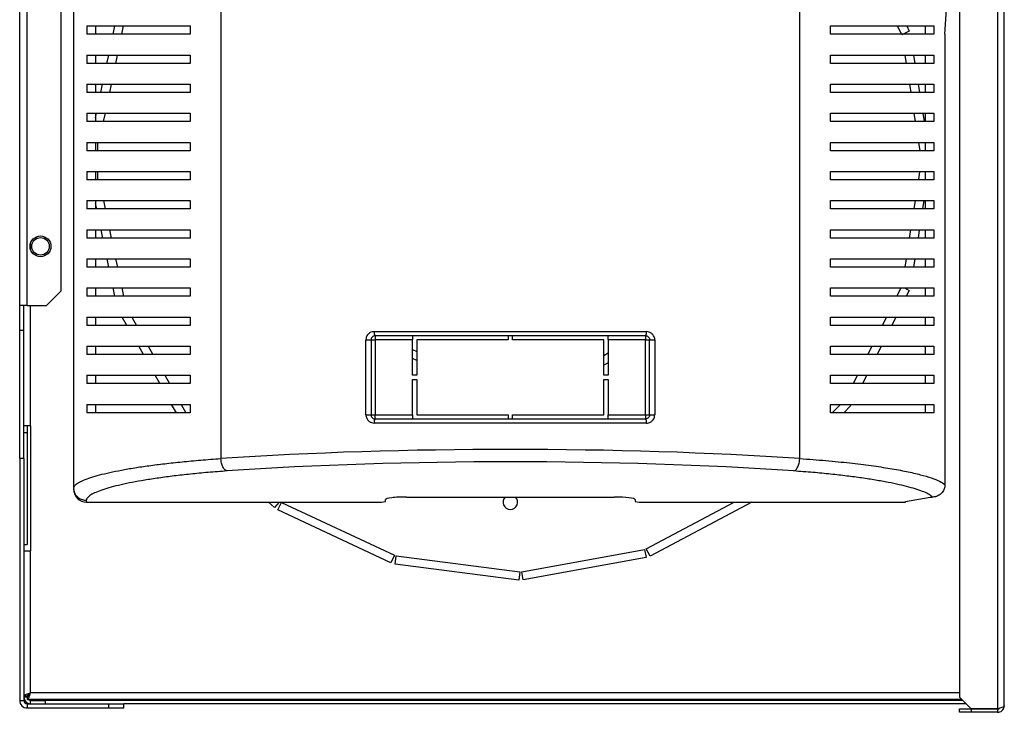
# Model space of a CAD drawing. Units: millimetres. Extents: x 195 to 4700, y 360 to 2604.
# Drawn here: x 4463 to 4700, y 1079 to 1246 of the extents above; entities that cross this region are included whole.
import ezdxf

# ---------------------------------------------------------------- set-up
doc = ezdxf.new("R2010")
doc.units = ezdxf.units.MM

msp = doc.modelspace()

# ---------------------------------------------------------------- linework, layer by layer
at = {"linetype": 'Continuous', "lineweight": 25}
for p, q in [((4698.15, 1515.96), (4698.15, 1080.17)), ((4699.75, 1080.96), (4699.75, 1515.96)), ((4688.95, 1513.13), (4688.95, 1083)), ((4475.95, 1133.27), (4475.95, 1451.56)), ((4511.34, 1444.45), (4511.34, 1140.37)), ((4650.56, 1140.37), (4650.56, 1444.45)), ((4462.95, 1177.21), (4462.95, 1302.21)), ((4464.75, 1177.21), (4464.75, 1302.21)), ((4472.95, 1180.75), (4472.95, 1302.21)), ((4685.48, 1242.41), (4685.95, 1249.67)), ((4479.09, 1244.41), (4479.09, 1242.41)), ((4481.19, 1244.41), (4481.19, 1242.41)), ((4485.4, 1242.41), (4485.81, 1244.41)), ((4487.86, 1244.41), (4487.44, 1242.41)), ((4503.95, 1244.41), (4503.95, 1242.41)), ((4657.95, 1242.41), (4657.95, 1244.41)), ((4675.09, 1242.29), (4674.03, 1244.41)), ((4676.27, 1244.41), (4676.88, 1243.19)), ((4680.71, 1244.41), (4680.71, 1242.41)), ((4682.81, 1244.41), (4682.81, 1242.41)), ((4676.88, 1243.19), (4675.09, 1242.29)), ((4685.48, 1242.41), (4685.48, 1134.11)), ((4479.09, 1237.41), (4479.09, 1235.41)), ((4481.19, 1237.41), (4481.19, 1235.41)), ((4483.93, 1235.41), (4484.35, 1237.41)), ((4486.39, 1237.41), (4485.98, 1235.41)), ((4503.95, 1237.41), (4503.95, 1235.41)), ((4657.95, 1235.41), (4657.95, 1237.41)), ((4676.23, 1235.41), (4675.92, 1237.41)), ((4677.94, 1237.41), (4678.26, 1235.41)), ((4680.71, 1237.41), (4680.71, 1235.41)), ((4682.81, 1237.41), (4682.81, 1235.41)), ((4479.09, 1230.41), (4479.09, 1228.41)), ((4481.19, 1230.41), (4481.19, 1228.41)), ((4482.47, 1228.41), (4482.89, 1230.41)), ((4484.93, 1230.41), (4484.51, 1228.41)), ((4503.95, 1230.41), (4503.95, 1228.41)), ((4657.95, 1228.41), (4657.95, 1230.41)), ((4677.32, 1228.41), (4677.01, 1230.41)), ((4679.03, 1230.41), (4679.35, 1228.41)), ((4680.71, 1230.41), (4680.71, 1228.41)), ((4682.81, 1230.41), (4682.81, 1228.41)), ((4479.09, 1223.41), (4479.09, 1221.41)), ((4481.19, 1223.41), (4481.19, 1221.41)), ((4481.19, 1222.28), (4481.42, 1223.41)), ((4483.47, 1223.41), (4483.05, 1221.41)), ((4503.95, 1223.41), (4503.95, 1221.41)), ((4657.95, 1221.41), (4657.95, 1223.41)), ((4678.41, 1221.41), (4678.1, 1223.41)), ((4680.12, 1223.41), (4680.44, 1221.41)), ((4680.71, 1223.41), (4680.71, 1221.41)), ((4682.81, 1223.41), (4682.81, 1221.41)), ((4479.09, 1216.41), (4479.09, 1214.41)), ((4481.19, 1216.41), (4481.19, 1214.41)), ((4481.7, 1216.41), (4481.7, 1214.41)), ((4503.95, 1216.41), (4503.95, 1214.41)), ((4657.95, 1214.41), (4657.95, 1216.41)), ((4679.5, 1214.41), (4679.19, 1216.41)), ((4680.71, 1216.41), (4680.71, 1214.41)), ((4682.81, 1216.41), (4682.81, 1214.41)), ((4479.09, 1209.41), (4479.09, 1207.41)), ((4481.19, 1209.41), (4481.19, 1207.41)), ((4481.7, 1209.41), (4481.7, 1207.41)), ((4503.95, 1209.41), (4503.95, 1207.41)), ((4657.95, 1207.41), (4657.95, 1209.41)), ((4679.16, 1207.41), (4679.47, 1209.41)), ((4680.71, 1209.41), (4680.71, 1207.41)), ((4682.81, 1209.41), (4682.81, 1207.41)), ((4479.09, 1202.41), (4479.09, 1200.41)), ((4481.19, 1202.41), (4481.19, 1200.41)), ((4481.47, 1200.41), (4481.19, 1201.75)), ((4483.09, 1202.41), (4483.51, 1200.41)), ((4503.95, 1202.41), (4503.95, 1200.41)), ((4657.95, 1200.41), (4657.95, 1202.41)), ((4678.07, 1200.41), (4678.38, 1202.41)), ((4680.41, 1202.41), (4680.09, 1200.41)), ((4680.71, 1202.41), (4680.71, 1200.41)), ((4682.81, 1202.41), (4682.81, 1200.41)), ((4479.09, 1195.41), (4479.09, 1193.41)), ((4481.19, 1195.41), (4481.19, 1193.41)), ((4482.93, 1193.41), (4482.51, 1195.41)), ((4484.56, 1195.41), (4484.97, 1193.41)), ((4503.95, 1195.41), (4503.95, 1193.41)), ((4657.95, 1193.41), (4657.95, 1195.41)), ((4676.98, 1193.41), (4677.29, 1195.41)), ((4679.31, 1195.41), (4679, 1193.41)), ((4680.71, 1195.41), (4680.71, 1193.41)), ((4682.81, 1195.41), (4682.81, 1193.41)), ((4465.55, 1190.71), (4465.55, 1192.11)), ((4479.09, 1188.41), (4479.09, 1186.41)), ((4481.19, 1188.41), (4481.19, 1186.41)), ((4484.39, 1186.41), (4483.97, 1188.41)), ((4486.02, 1188.41), (4486.44, 1186.41)), ((4503.95, 1188.41), (4503.95, 1186.41)), ((4657.95, 1186.41), (4657.95, 1188.41)), ((4675.89, 1186.41), (4676.2, 1188.41)), ((4678.22, 1188.41), (4677.91, 1186.41)), ((4680.71, 1188.41), (4680.71, 1186.41)), ((4682.81, 1188.41), (4682.81, 1186.41)), ((4469.41, 1177.21), (4472.95, 1180.75)), ((4479.09, 1181.41), (4479.09, 1179.41)), ((4481.19, 1181.41), (4481.19, 1179.41)), ((4485.85, 1179.41), (4485.44, 1181.41)), ((4487.48, 1181.41), (4487.9, 1179.41)), ((4503.95, 1181.41), (4503.95, 1179.41)), ((4657.95, 1179.41), (4657.95, 1181.41)), ((4673.93, 1179.41), (4674.93, 1181.41)), ((4675.71, 1181.41), (4676.88, 1180.83)), ((4676.88, 1180.83), (4676.17, 1179.41)), ((4680.71, 1181.41), (4680.71, 1179.41)), ((4682.81, 1181.41), (4682.81, 1179.41)), ((4464.75, 1177.21), (4462.95, 1177.21)), ((4462.95, 1171.21), (4462.95, 1177.21)), ((4463.95, 1171.21), (4463.95, 1177.21)), ((4464.75, 1177.21), (4469.41, 1177.21)), ((4465.55, 1148.22), (4465.55, 1177.21)), ((4479.09, 1174.41), (4479.09, 1172.41)), ((4481.19, 1174.41), (4481.19, 1172.41)), ((4488.74, 1172.41), (4487.61, 1174.41)), ((4489.91, 1174.41), (4491.04, 1172.41)), ((4503.95, 1174.41), (4503.95, 1172.41)), ((4657.95, 1172.41), (4657.95, 1174.41)), ((4670.43, 1172.41), (4671.43, 1174.41)), ((4673.67, 1174.41), (4672.67, 1172.41)), ((4680.71, 1174.41), (4680.71, 1172.41)), ((4682.81, 1174.41), (4682.81, 1172.41)), ((4463.95, 1171.21), (4462.95, 1171.21)), ((4462.95, 1140.41), (4462.95, 1171.21)), ((4463.95, 1140.41), (4463.95, 1171.21)), ((4548.22, 1170.91), (4613.68, 1170.91)), ((4613.45, 1169.91), (4548.45, 1169.91)), ((4548.45, 1169.91), (4548.45, 1168.91)), ((4557.45, 1169.91), (4557.45, 1168.91)), ((4580.45, 1169.91), (4580.45, 1168.91)), ((4581.45, 1168.91), (4581.45, 1169.91)), ((4604.45, 1168.91), (4604.45, 1169.91)), ((4613.45, 1169.91), (4613.45, 1168.91)), ((4546.2, 1150.91), (4546.2, 1168.91)), ((4546.2, 1168.91), (4547.45, 1168.91)), ((4547.45, 1168.91), (4547.45, 1150.91)), ((4547.45, 1168.91), (4548.45, 1168.91)), ((4557.45, 1168.91), (4548.45, 1168.91)), ((4548.45, 1168.91), (4548.45, 1150.91)), ((4557.45, 1160.41), (4557.45, 1168.91)), ((4558.45, 1168.91), (4558.45, 1160.41)), ((4580.45, 1168.91), (4558.45, 1168.91)), ((4603.45, 1168.91), (4581.45, 1168.91)), ((4603.45, 1160.41), (4603.45, 1168.91)), ((4613.45, 1168.91), (4604.45, 1168.91)), ((4604.45, 1168.91), (4604.45, 1160.41)), ((4613.45, 1150.91), (4613.45, 1168.91)), ((4613.45, 1168.91), (4614.45, 1168.91)), ((4614.45, 1168.91), (4615.69, 1168.91)), ((4614.45, 1150.91), (4614.45, 1168.91)), ((4615.69, 1168.91), (4615.69, 1150.91)), ((4479.09, 1167.41), (4479.09, 1165.41)), ((4481.19, 1167.41), (4481.19, 1165.41)), ((4492.7, 1165.41), (4491.57, 1167.41)), ((4493.87, 1167.41), (4495, 1165.41)), ((4503.95, 1167.41), (4503.95, 1165.41)), ((4557.45, 1166.6), (4558.45, 1166.15)), ((4603.45, 1165.16), (4604.45, 1165.77)), ((4657.95, 1165.41), (4657.95, 1167.41)), ((4666.94, 1165.41), (4667.94, 1167.41)), ((4670.17, 1167.41), (4669.17, 1165.41)), ((4680.71, 1167.41), (4680.71, 1165.41)), ((4682.81, 1167.41), (4682.81, 1165.41)), ((4558.45, 1163.96), (4557.45, 1164.41)), ((4604.45, 1163.43), (4603.45, 1162.82)), ((4479.09, 1160.41), (4479.09, 1158.41)), ((4481.19, 1160.41), (4481.19, 1158.41)), ((4496.67, 1158.41), (4495.53, 1160.41)), ((4497.83, 1160.41), (4498.96, 1158.41)), ((4503.95, 1160.41), (4503.95, 1158.41)), ((4558.45, 1160.41), (4557.45, 1160.41)), ((4604.45, 1160.41), (4603.45, 1160.41)), ((4657.95, 1158.41), (4657.95, 1160.41)), ((4663.44, 1158.41), (4664.44, 1160.41)), ((4666.67, 1160.41), (4665.67, 1158.41)), ((4680.71, 1160.41), (4680.71, 1158.41)), ((4682.81, 1160.41), (4682.81, 1158.41)), ((4557.45, 1159.41), (4558.45, 1159.41)), ((4557.45, 1150.91), (4557.45, 1159.41)), ((4558.45, 1159.41), (4558.45, 1150.91)), ((4603.45, 1159.41), (4604.45, 1159.41)), ((4603.45, 1150.91), (4603.45, 1159.41)), ((4604.45, 1159.41), (4604.45, 1150.91)), ((4479.09, 1153.41), (4479.09, 1151.41)), ((4481.19, 1153.41), (4481.19, 1151.41)), ((4500.63, 1151.41), (4499.49, 1153.41)), ((4501.79, 1153.41), (4502.92, 1151.41)), ((4503.95, 1153.41), (4503.95, 1151.41)), ((4657.95, 1151.41), (4657.95, 1153.41)), ((4658.38, 1151.41), (4660.33, 1153.41)), ((4662.56, 1153.41), (4662.85, 1153.13)), ((4680.71, 1153.41), (4680.71, 1151.41)), ((4682.81, 1153.41), (4682.81, 1151.41)), ((4546.2, 1150.91), (4547.45, 1150.91)), ((4547.45, 1150.91), (4548.45, 1150.91)), ((4548.45, 1149.91), (4548.45, 1150.91)), ((4548.45, 1150.91), (4557.45, 1150.91)), ((4557.45, 1150.91), (4557.45, 1149.91)), ((4558.45, 1150.91), (4580.45, 1150.91)), ((4580.45, 1150.91), (4580.45, 1149.91)), ((4581.45, 1150.91), (4603.45, 1150.91)), ((4581.45, 1149.91), (4581.45, 1150.91)), ((4604.45, 1149.91), (4604.45, 1150.91)), ((4604.45, 1150.91), (4613.45, 1150.91)), ((4613.45, 1150.91), (4613.45, 1149.91)), ((4613.45, 1150.91), (4614.45, 1150.91)), ((4614.45, 1150.91), (4615.69, 1150.91)), ((4662.85, 1153.13), (4661.18, 1151.41)), ((4613.68, 1148.91), (4548.22, 1148.91)), ((4548.45, 1149.91), (4613.45, 1149.91)), ((4465.55, 1148.22), (4463.95, 1148.22)), ((4464.75, 1146.53), (4463.95, 1146.53)), ((4464.75, 1148.22), (4464.75, 1146.53)), ((4464.75, 1146.53), (4464.75, 1119.72)), ((4465.55, 1148.22), (4465.55, 1118.22)), ((4463.95, 1140.41), (4462.95, 1140.41)), ((4462.95, 1140.41), (4462.95, 1082.21)), ((4463.95, 1140.41), (4463.95, 1082.21)), ((4475.95, 1132.93), (4475.95, 1133.27)), ((4478.95, 1130.29), (4478.95, 1129.91)), ((4478.95, 1129.91), (4549.95, 1129.91)), ((4524.19, 1128.62), (4522.8, 1129.91)), ((4525.39, 1129.91), (4524.19, 1128.62)), ((4525.07, 1128.03), (4525.92, 1129.84)), ((4525.92, 1129.84), (4553.09, 1117.12)), ((4549.95, 1129.91), (4550.95, 1130.03)), ((4550.95, 1130.03), (4550.95, 1130.52)), ((4555.95, 1131.13), (4605.95, 1131.13)), ((4610.95, 1130.52), (4610.95, 1130.03)), ((4610.95, 1130.03), (4611.95, 1129.91)), ((4611.95, 1129.91), (4675.95, 1129.91)), ((4613.64, 1118.68), (4634.74, 1129.91)), ((4639, 1129.91), (4614.58, 1116.91)), ((4675.95, 1130.03), (4681.95, 1131.13)), ((4675.95, 1129.91), (4675.95, 1130.03)), ((4681.95, 1131.13), (4682.5, 1131.13)), ((4552.24, 1115.31), (4525.07, 1128.03)), ((4463.95, 1119.72), (4464.75, 1119.72)), ((4463.95, 1118.22), (4465.55, 1118.22)), ((4465.55, 1084.01), (4465.55, 1118.22)), ((4583.71, 1113.16), (4613.22, 1118.53)), ((4613.22, 1118.53), (4613.58, 1116.57)), ((4614.58, 1116.91), (4613.64, 1118.68)), ((4553.09, 1117.12), (4552.24, 1115.31)), ((4553.26, 1115.02), (4553.52, 1117)), ((4553.52, 1117), (4583.27, 1113.15)), ((4613.58, 1116.57), (4584.07, 1111.19)), ((4583.01, 1111.16), (4553.26, 1115.02)), ((4583.27, 1113.15), (4583.01, 1111.16)), ((4584.07, 1111.19), (4583.71, 1113.16)), ((4462.95, 1082.21), (4463.95, 1082.21)), ((4464.75, 1083.22), (4463.95, 1083.22)), ((4464.75, 1083.01), (4463.95, 1083.01)), ((4464.75, 1083.01), (4464.75, 1083.31)), ((4464.76, 1083.21), (4464.76, 1082.41)), ((4689.54, 1082.41), (4464.76, 1082.41)), ((4688.95, 1084.01), (4465.55, 1084.01)), ((4465.55, 1081.41), (4465.55, 1082.21)), ((4465.55, 1082.21), (4469.08, 1082.21)), ((4469.08, 1082.21), (4469.08, 1081.41)), ((4689.74, 1082.21), (4469.08, 1082.21)), ((4688.95, 1083), (4691.78, 1080.17)), ((4464.75, 1081.41), (4464.75, 1080.41)), ((4464.75, 1081.41), (4484.42, 1081.41)), ((4464.75, 1080.41), (4484.42, 1080.41)), ((4484.42, 1080.41), (4484.42, 1081.41)), ((4484.42, 1081.41), (4487.96, 1081.41)), ((4484.42, 1080.41), (4487.96, 1080.41)), ((4690.54, 1081.41), (4487.96, 1081.41)), ((4487.96, 1080.41), (4487.96, 1081.41)), ((4688.95, 1079.36), (4688.95, 1080.16)), ((4688.95, 1080.16), (4691.78, 1080.16)), ((4691.78, 1080.17), (4698.15, 1080.17)), ((4691.78, 1080.16), (4691.78, 1079.36)), ((4698.15, 1080.16), (4691.78, 1080.16)), ((4698.15, 1080.16), (4698.15, 1079.36)), ((4691.78, 1079.36), (4688.95, 1079.36)), ((4698.15, 1079.36), (4691.78, 1079.36))]:
    msp.add_line(p, q, dxfattribs=at)
for radius in [2.5, 2.1]:
    msp.add_circle((4467.95, 1191.41), radius, dxfattribs=at)
for centre, radius, start, end in [((4549.46, 1170.68), 1.27, 169.284, 216.893), ((4612.43, 1170.68), 1.27, 323.107, 10.716), ((4549.46, 1149.15), 1.27, 143.107, 190.716), ((4612.43, 1149.15), 1.27, 349.284, 36.893), ((4580.95, 1129.91), 1.75, 135.8241, 270), ((4580.95, 1129.91), 1.75, 270, 44.1759), ((4464.75, 1082.21), 1.8, 180, 270), ((4465.55, 1083.01), 1.6, 180, 270), ((4464.75, 1082.21), 0.8, 180, 270), ((4465.55, 1083.01), 0.8, 228.5904, 270)]:
    msp.add_arc(centre, radius, start, end, dxfattribs=at)
for centre, major_axis, ratio, start_param, end_param in [((4580.95, 1125.77), (140.79, 0), 0.119353, 1.053607, 2.087986), ((4580.95, 1122.79), (137.79, 0), 0.121951, 1.053607, 2.087986), ((4478.95, 1132.93), (0, 3.02), 0.992646, 1.570796, 3.141593), ((4555.95, 1130.52), (5, 0), 0.121951, 1.570796, 3.141593), ((4605.95, 1130.52), (5, 0), 0.121951, 0, 1.570796)]:
    msp.add_ellipse(centre, major_axis=major_axis, ratio=ratio, start_param=start_param, end_param=end_param, dxfattribs=at)
for points, knots in [([(4479.09, 1244.41), (4479.82, 1244.41), (4481.29, 1244.41), (4484.22, 1244.41), (4487.66, 1244.41), (4491.99, 1244.41), (4497.28, 1244.41), (4501.72, 1244.41), (4503.95, 1244.41)], [0, 0, 0, 0, 0.150122, 0.3002593, 0.4550692, 0.609874, 0.803524, 1, 1, 1, 1]), ([(4657.95, 1244.41), (4659.67, 1244.41), (4663.11, 1244.41), (4667.75, 1244.41), (4672.02, 1244.41), (4676.1, 1244.41), (4679.89, 1244.41), (4681.83, 1244.41), (4682.81, 1244.41)], [0, 0, 0, 0, 0.150289, 0.300617, 0.456334, 0.612064, 0.804838, 1, 1, 1, 1]), ([(4503.95, 1242.41), (4502.23, 1242.41), (4498.79, 1242.41), (4494.14, 1242.41), (4489.88, 1242.41), (4485.8, 1242.41), (4482.01, 1242.41), (4480.06, 1242.41), (4479.09, 1242.41)], [0, 0, 0, 0, 0.150289, 0.300617, 0.456334, 0.612064, 0.804838, 1, 1, 1, 1]), ([(4682.81, 1242.41), (4682.07, 1242.41), (4680.6, 1242.41), (4677.67, 1242.41), (4674.24, 1242.41), (4669.9, 1242.41), (4664.61, 1242.41), (4660.18, 1242.41), (4657.95, 1242.41)], [0, 0, 0, 0, 0.150122, 0.300259, 0.455069, 0.609874, 0.803524, 1, 1, 1, 1]), ([(4479.09, 1237.41), (4479.82, 1237.41), (4481.29, 1237.41), (4484.22, 1237.41), (4487.66, 1237.41), (4491.99, 1237.41), (4497.28, 1237.41), (4501.72, 1237.41), (4503.95, 1237.41)], [0, 0, 0, 0, 0.150122, 0.3002593, 0.4550692, 0.609874, 0.803524, 1, 1, 1, 1]), ([(4657.95, 1237.41), (4659.67, 1237.41), (4663.11, 1237.41), (4667.75, 1237.41), (4672.02, 1237.41), (4676.1, 1237.41), (4679.89, 1237.41), (4681.83, 1237.41), (4682.81, 1237.41)], [0, 0, 0, 0, 0.150289, 0.300617, 0.456334, 0.612064, 0.804838, 1, 1, 1, 1]), ([(4503.95, 1235.41), (4502.23, 1235.41), (4498.79, 1235.41), (4494.14, 1235.41), (4489.88, 1235.41), (4485.8, 1235.41), (4482.01, 1235.41), (4480.06, 1235.41), (4479.09, 1235.41)], [0, 0, 0, 0, 0.150289, 0.300617, 0.456334, 0.612064, 0.804838, 1, 1, 1, 1]), ([(4682.81, 1235.41), (4682.07, 1235.41), (4680.6, 1235.41), (4677.67, 1235.41), (4674.24, 1235.41), (4669.9, 1235.41), (4664.61, 1235.41), (4660.18, 1235.41), (4657.95, 1235.41)], [0, 0, 0, 0, 0.150122, 0.300259, 0.455069, 0.609874, 0.803524, 1, 1, 1, 1]), ([(4479.09, 1230.41), (4479.82, 1230.41), (4481.29, 1230.41), (4484.22, 1230.41), (4487.66, 1230.41), (4491.99, 1230.41), (4497.28, 1230.41), (4501.72, 1230.41), (4503.95, 1230.41)], [0, 0, 0, 0, 0.150122, 0.3002593, 0.4550692, 0.609874, 0.803524, 1, 1, 1, 1]), ([(4657.95, 1230.41), (4659.67, 1230.41), (4663.11, 1230.41), (4667.75, 1230.41), (4672.02, 1230.41), (4676.1, 1230.41), (4679.89, 1230.41), (4681.83, 1230.41), (4682.81, 1230.41)], [0, 0, 0, 0, 0.150289, 0.300617, 0.456334, 0.612064, 0.804838, 1, 1, 1, 1]), ([(4503.95, 1228.41), (4502.23, 1228.41), (4498.79, 1228.41), (4494.14, 1228.41), (4489.88, 1228.41), (4485.8, 1228.41), (4482.01, 1228.41), (4480.06, 1228.41), (4479.09, 1228.41)], [0, 0, 0, 0, 0.150289, 0.300617, 0.456334, 0.612064, 0.804838, 1, 1, 1, 1]), ([(4682.81, 1228.41), (4682.07, 1228.41), (4680.6, 1228.41), (4677.67, 1228.41), (4674.24, 1228.41), (4669.9, 1228.41), (4664.61, 1228.41), (4660.18, 1228.41), (4657.95, 1228.41)], [0, 0, 0, 0, 0.150122, 0.300259, 0.455069, 0.609874, 0.803524, 1, 1, 1, 1]), ([(4479.09, 1223.41), (4479.82, 1223.41), (4481.29, 1223.41), (4484.22, 1223.41), (4487.66, 1223.41), (4491.99, 1223.41), (4497.28, 1223.41), (4501.72, 1223.41), (4503.95, 1223.41)], [0, 0, 0, 0, 0.150122, 0.3002593, 0.4550692, 0.609874, 0.803524, 1, 1, 1, 1]), ([(4657.95, 1223.41), (4659.67, 1223.41), (4663.11, 1223.41), (4667.75, 1223.41), (4672.02, 1223.41), (4676.1, 1223.41), (4679.89, 1223.41), (4681.83, 1223.41), (4682.81, 1223.41)], [0, 0, 0, 0, 0.150289, 0.300617, 0.456334, 0.612064, 0.804838, 1, 1, 1, 1]), ([(4503.95, 1221.41), (4502.23, 1221.41), (4498.79, 1221.41), (4494.14, 1221.41), (4489.88, 1221.41), (4485.8, 1221.41), (4482.01, 1221.41), (4480.06, 1221.41), (4479.09, 1221.41)], [0, 0, 0, 0, 0.150289, 0.300617, 0.456334, 0.612064, 0.804838, 1, 1, 1, 1]), ([(4682.81, 1221.41), (4682.07, 1221.41), (4680.6, 1221.41), (4677.67, 1221.41), (4674.24, 1221.41), (4669.9, 1221.41), (4664.61, 1221.41), (4660.18, 1221.41), (4657.95, 1221.41)], [0, 0, 0, 0, 0.150122, 0.300259, 0.455069, 0.609874, 0.803524, 1, 1, 1, 1]), ([(4479.09, 1216.41), (4479.82, 1216.41), (4481.29, 1216.41), (4484.22, 1216.41), (4487.66, 1216.41), (4491.99, 1216.41), (4497.28, 1216.41), (4501.72, 1216.41), (4503.95, 1216.41)], [0, 0, 0, 0, 0.150122, 0.300259, 0.455069, 0.609874, 0.803524, 1, 1, 1, 1]), ([(4657.95, 1216.41), (4659.67, 1216.41), (4663.11, 1216.41), (4667.75, 1216.41), (4672.02, 1216.41), (4676.1, 1216.41), (4679.89, 1216.41), (4681.83, 1216.41), (4682.81, 1216.41)], [0, 0, 0, 0, 0.150289, 0.300617, 0.456334, 0.612064, 0.804838, 1, 1, 1, 1]), ([(4503.95, 1214.41), (4502.23, 1214.41), (4498.79, 1214.41), (4494.14, 1214.41), (4489.88, 1214.41), (4485.8, 1214.41), (4482.01, 1214.41), (4480.06, 1214.41), (4479.09, 1214.41)], [0, 0, 0, 0, 0.150289, 0.300617, 0.456334, 0.612064, 0.804838, 1, 1, 1, 1]), ([(4682.81, 1214.41), (4682.07, 1214.41), (4680.6, 1214.41), (4677.67, 1214.41), (4674.24, 1214.41), (4669.9, 1214.41), (4664.61, 1214.41), (4660.18, 1214.41), (4657.95, 1214.41)], [0, 0, 0, 0, 0.150122, 0.300259, 0.455069, 0.609874, 0.803524, 1, 1, 1, 1]), ([(4479.09, 1209.41), (4479.82, 1209.41), (4481.29, 1209.41), (4484.22, 1209.41), (4487.66, 1209.41), (4491.99, 1209.41), (4497.28, 1209.41), (4501.72, 1209.41), (4503.95, 1209.41)], [0, 0, 0, 0, 0.150122, 0.300259, 0.455069, 0.609874, 0.803524, 1, 1, 1, 1]), ([(4657.95, 1209.41), (4659.67, 1209.41), (4663.11, 1209.41), (4667.75, 1209.41), (4672.02, 1209.41), (4676.1, 1209.41), (4679.89, 1209.41), (4681.83, 1209.41), (4682.81, 1209.41)], [0, 0, 0, 0, 0.150289, 0.300617, 0.456334, 0.612064, 0.804838, 1, 1, 1, 1]), ([(4503.95, 1207.41), (4502.23, 1207.41), (4498.79, 1207.41), (4494.14, 1207.41), (4489.88, 1207.41), (4485.8, 1207.41), (4482.01, 1207.41), (4480.06, 1207.41), (4479.09, 1207.41)], [0, 0, 0, 0, 0.150289, 0.300617, 0.456334, 0.612064, 0.804838, 1, 1, 1, 1]), ([(4682.81, 1207.41), (4682.07, 1207.41), (4680.6, 1207.41), (4677.67, 1207.41), (4674.24, 1207.41), (4669.9, 1207.41), (4664.61, 1207.41), (4660.18, 1207.41), (4657.95, 1207.41)], [0, 0, 0, 0, 0.150122, 0.300259, 0.455069, 0.609874, 0.803524, 1, 1, 1, 1]), ([(4479.09, 1202.41), (4479.82, 1202.41), (4481.29, 1202.41), (4484.22, 1202.41), (4487.66, 1202.41), (4491.99, 1202.41), (4497.28, 1202.41), (4501.72, 1202.41), (4503.95, 1202.41)], [0, 0, 0, 0, 0.150122, 0.300259, 0.455069, 0.609874, 0.803524, 1, 1, 1, 1]), ([(4657.95, 1202.41), (4659.67, 1202.41), (4663.11, 1202.41), (4667.75, 1202.41), (4672.02, 1202.41), (4676.1, 1202.41), (4679.89, 1202.41), (4681.83, 1202.41), (4682.81, 1202.41)], [0, 0, 0, 0, 0.150289, 0.300617, 0.456334, 0.612064, 0.804838, 1, 1, 1, 1]), ([(4503.95, 1200.41), (4502.23, 1200.41), (4498.79, 1200.41), (4494.14, 1200.41), (4489.88, 1200.41), (4485.8, 1200.41), (4482.01, 1200.41), (4480.06, 1200.41), (4479.09, 1200.41)], [0, 0, 0, 0, 0.150289, 0.300617, 0.456334, 0.612064, 0.804838, 1, 1, 1, 1]), ([(4682.81, 1200.41), (4682.07, 1200.41), (4680.6, 1200.41), (4677.67, 1200.41), (4674.24, 1200.41), (4669.9, 1200.41), (4664.61, 1200.41), (4660.18, 1200.41), (4657.95, 1200.41)], [0, 0, 0, 0, 0.150122, 0.300259, 0.455069, 0.609874, 0.803524, 1, 1, 1, 1]), ([(4479.09, 1195.41), (4479.82, 1195.41), (4481.29, 1195.41), (4484.22, 1195.41), (4487.66, 1195.41), (4491.99, 1195.41), (4497.28, 1195.41), (4501.72, 1195.41), (4503.95, 1195.41)], [0, 0, 0, 0, 0.150122, 0.300259, 0.455069, 0.609874, 0.803524, 1, 1, 1, 1]), ([(4657.95, 1195.41), (4659.67, 1195.41), (4663.11, 1195.41), (4667.75, 1195.41), (4672.02, 1195.41), (4676.1, 1195.41), (4679.89, 1195.41), (4681.83, 1195.41), (4682.81, 1195.41)], [0, 0, 0, 0, 0.150289, 0.300617, 0.456334, 0.612064, 0.804838, 1, 1, 1, 1]), ([(4503.95, 1193.41), (4502.23, 1193.41), (4498.79, 1193.41), (4494.14, 1193.41), (4489.88, 1193.41), (4485.8, 1193.41), (4482.01, 1193.41), (4480.06, 1193.41), (4479.09, 1193.41)], [0, 0, 0, 0, 0.150289, 0.300617, 0.456334, 0.612064, 0.804838, 1, 1, 1, 1]), ([(4682.81, 1193.41), (4682.07, 1193.41), (4680.6, 1193.41), (4677.67, 1193.41), (4674.24, 1193.41), (4669.9, 1193.41), (4664.61, 1193.41), (4660.18, 1193.41), (4657.95, 1193.41)], [0, 0, 0, 0, 0.150122, 0.300259, 0.455069, 0.609874, 0.803524, 1, 1, 1, 1]), ([(4479.09, 1188.41), (4479.82, 1188.41), (4481.29, 1188.41), (4484.22, 1188.41), (4487.66, 1188.41), (4491.99, 1188.41), (4497.28, 1188.41), (4501.72, 1188.41), (4503.95, 1188.41)], [0, 0, 0, 0, 0.150122, 0.300259, 0.455069, 0.609874, 0.803524, 1, 1, 1, 1]), ([(4503.95, 1186.41), (4502.23, 1186.41), (4498.79, 1186.41), (4494.14, 1186.41), (4489.88, 1186.41), (4485.8, 1186.41), (4482.01, 1186.41), (4480.06, 1186.41), (4479.09, 1186.41)], [0, 0, 0, 0, 0.150289, 0.300617, 0.456334, 0.612064, 0.804838, 1, 1, 1, 1]), ([(4657.95, 1188.41), (4659.67, 1188.41), (4663.11, 1188.41), (4667.75, 1188.41), (4672.02, 1188.41), (4676.1, 1188.41), (4679.89, 1188.41), (4681.83, 1188.41), (4682.81, 1188.41)], [0, 0, 0, 0, 0.150289, 0.300617, 0.456334, 0.612064, 0.804838, 1, 1, 1, 1]), ([(4682.81, 1186.41), (4682.07, 1186.41), (4680.6, 1186.41), (4677.67, 1186.41), (4674.24, 1186.41), (4669.9, 1186.41), (4664.61, 1186.41), (4660.18, 1186.41), (4657.95, 1186.41)], [0, 0, 0, 0, 0.150122, 0.300259, 0.455069, 0.609874, 0.803524, 1, 1, 1, 1]), ([(4479.09, 1181.41), (4479.82, 1181.41), (4481.29, 1181.41), (4484.22, 1181.41), (4487.66, 1181.41), (4491.99, 1181.41), (4497.28, 1181.41), (4501.72, 1181.41), (4503.95, 1181.41)], [0, 0, 0, 0, 0.150122, 0.3002593, 0.4550692, 0.609874, 0.803524, 1, 1, 1, 1]), ([(4503.95, 1179.41), (4502.23, 1179.41), (4498.79, 1179.41), (4494.14, 1179.41), (4489.88, 1179.41), (4485.8, 1179.41), (4482.01, 1179.41), (4480.06, 1179.41), (4479.09, 1179.41)], [0, 0, 0, 0, 0.150289, 0.300617, 0.456334, 0.612064, 0.804838, 1, 1, 1, 1]), ([(4657.95, 1181.41), (4659.67, 1181.41), (4663.11, 1181.41), (4667.75, 1181.41), (4672.02, 1181.41), (4676.1, 1181.41), (4679.89, 1181.41), (4681.83, 1181.41), (4682.81, 1181.41)], [0, 0, 0, 0, 0.150289, 0.300617, 0.456334, 0.612064, 0.804838, 1, 1, 1, 1]), ([(4682.81, 1179.41), (4682.07, 1179.41), (4680.6, 1179.41), (4677.67, 1179.41), (4674.24, 1179.41), (4669.9, 1179.41), (4664.61, 1179.41), (4660.18, 1179.41), (4657.95, 1179.41)], [0, 0, 0, 0, 0.150122, 0.300259, 0.455069, 0.609874, 0.803524, 1, 1, 1, 1]), ([(4479.09, 1174.41), (4479.82, 1174.41), (4481.29, 1174.41), (4484.22, 1174.41), (4487.66, 1174.41), (4491.99, 1174.41), (4497.28, 1174.41), (4501.72, 1174.41), (4503.95, 1174.41)], [0, 0, 0, 0, 0.150122, 0.3002593, 0.4550692, 0.609874, 0.803524, 1, 1, 1, 1]), ([(4503.95, 1172.41), (4502.23, 1172.41), (4498.79, 1172.41), (4494.14, 1172.41), (4489.88, 1172.41), (4485.8, 1172.41), (4482.01, 1172.41), (4480.06, 1172.41), (4479.09, 1172.41)], [0, 0, 0, 0, 0.150289, 0.300617, 0.456334, 0.612064, 0.804838, 1, 1, 1, 1]), ([(4657.95, 1174.41), (4659.67, 1174.41), (4663.11, 1174.41), (4667.75, 1174.41), (4672.02, 1174.41), (4676.1, 1174.41), (4679.89, 1174.41), (4681.83, 1174.41), (4682.81, 1174.41)], [0, 0, 0, 0, 0.150289, 0.300617, 0.456334, 0.612064, 0.804838, 1, 1, 1, 1]), ([(4682.81, 1172.41), (4682.07, 1172.41), (4680.6, 1172.41), (4677.67, 1172.41), (4674.24, 1172.41), (4669.9, 1172.41), (4664.61, 1172.41), (4660.18, 1172.41), (4657.95, 1172.41)], [0, 0, 0, 0, 0.150122, 0.300259, 0.455069, 0.609874, 0.803524, 1, 1, 1, 1]), ([(4548.22, 1170.91), (4548.05, 1170.9), (4547.66, 1170.87), (4547.09, 1170.61), (4546.6, 1170.16), (4546.26, 1169.57), (4546.22, 1169.13), (4546.2, 1168.91)], [0, 0, 0, 0, 0.161976, 0.378134, 0.587737, 0.79397, 1, 1, 1, 1]), ([(4548.45, 1169.91), (4548.36, 1169.91), (4548.17, 1169.89), (4547.89, 1169.76), (4547.65, 1169.54), (4547.48, 1169.25), (4547.46, 1169.02), (4547.45, 1168.91)], [0, 0, 0, 0, 0.1669642, 0.3882071, 0.5987462, 0.8011397, 1, 1, 1, 1]), ([(4613.45, 1169.91), (4613.56, 1169.9), (4613.79, 1169.88), (4614.09, 1169.7), (4614.32, 1169.44), (4614.43, 1169.15), (4614.44, 1168.98), (4614.45, 1168.91)], [0, 0, 0, 0, 0.230155, 0.457466, 0.676549, 0.884121, 1, 1, 1, 1]), ([(4615.69, 1168.91), (4615.69, 1169.04), (4615.67, 1169.39), (4615.44, 1169.95), (4614.99, 1170.48), (4614.37, 1170.84), (4613.91, 1170.89), (4613.68, 1170.91)], [0, 0, 0, 0, 0.120256, 0.333513, 0.553442, 0.776599, 1, 1, 1, 1]), ([(4479.09, 1167.41), (4479.82, 1167.41), (4481.29, 1167.41), (4484.22, 1167.41), (4487.66, 1167.41), (4491.99, 1167.41), (4497.28, 1167.41), (4501.72, 1167.41), (4503.95, 1167.41)], [0, 0, 0, 0, 0.150122, 0.3002593, 0.4550692, 0.609874, 0.803524, 1, 1, 1, 1]), ([(4503.95, 1165.41), (4502.23, 1165.41), (4498.79, 1165.41), (4494.14, 1165.41), (4489.88, 1165.41), (4485.8, 1165.41), (4482.01, 1165.41), (4480.06, 1165.41), (4479.09, 1165.41)], [0, 0, 0, 0, 0.150289, 0.300617, 0.456334, 0.612064, 0.804838, 1, 1, 1, 1]), ([(4657.95, 1167.41), (4659.67, 1167.41), (4663.11, 1167.41), (4667.75, 1167.41), (4672.02, 1167.41), (4676.1, 1167.41), (4679.89, 1167.41), (4681.83, 1167.41), (4682.81, 1167.41)], [0, 0, 0, 0, 0.150289, 0.300617, 0.456334, 0.612064, 0.804838, 1, 1, 1, 1]), ([(4682.81, 1165.41), (4682.07, 1165.41), (4680.6, 1165.41), (4677.67, 1165.41), (4674.24, 1165.41), (4669.9, 1165.41), (4664.61, 1165.41), (4660.18, 1165.41), (4657.95, 1165.41)], [0, 0, 0, 0, 0.150122, 0.300259, 0.455069, 0.609874, 0.803524, 1, 1, 1, 1]), ([(4479.09, 1160.41), (4479.82, 1160.41), (4481.29, 1160.41), (4484.22, 1160.41), (4487.66, 1160.41), (4491.99, 1160.41), (4497.28, 1160.41), (4501.72, 1160.41), (4503.95, 1160.41)], [0, 0, 0, 0, 0.150122, 0.300259, 0.455069, 0.609874, 0.803524, 1, 1, 1, 1]), ([(4657.95, 1160.41), (4659.67, 1160.41), (4663.11, 1160.41), (4667.75, 1160.41), (4672.02, 1160.41), (4676.1, 1160.41), (4679.89, 1160.41), (4681.83, 1160.41), (4682.81, 1160.41)], [0, 0, 0, 0, 0.150289, 0.300617, 0.456334, 0.612064, 0.804838, 1, 1, 1, 1]), ([(4503.95, 1158.41), (4502.23, 1158.41), (4498.79, 1158.41), (4494.14, 1158.41), (4489.88, 1158.41), (4485.8, 1158.41), (4482.01, 1158.41), (4480.06, 1158.41), (4479.09, 1158.41)], [0, 0, 0, 0, 0.150289, 0.300617, 0.456334, 0.612064, 0.804838, 1, 1, 1, 1]), ([(4682.81, 1158.41), (4682.07, 1158.41), (4680.6, 1158.41), (4677.67, 1158.41), (4674.24, 1158.41), (4669.9, 1158.41), (4664.61, 1158.41), (4660.18, 1158.41), (4657.95, 1158.41)], [0, 0, 0, 0, 0.150122, 0.300259, 0.455069, 0.609874, 0.803524, 1, 1, 1, 1]), ([(4479.09, 1153.41), (4479.82, 1153.41), (4481.29, 1153.41), (4484.22, 1153.41), (4487.66, 1153.41), (4491.99, 1153.41), (4497.28, 1153.41), (4501.72, 1153.41), (4503.95, 1153.41)], [0, 0, 0, 0, 0.150122, 0.300259, 0.455069, 0.609874, 0.803524, 1, 1, 1, 1]), ([(4657.95, 1153.41), (4659.67, 1153.41), (4663.11, 1153.41), (4667.75, 1153.41), (4672.02, 1153.41), (4676.1, 1153.41), (4679.89, 1153.41), (4681.83, 1153.41), (4682.81, 1153.41)], [0, 0, 0, 0, 0.150289, 0.300617, 0.456334, 0.612064, 0.804838, 1, 1, 1, 1]), ([(4503.95, 1151.41), (4502.23, 1151.41), (4498.79, 1151.41), (4494.14, 1151.41), (4489.88, 1151.41), (4485.8, 1151.41), (4482.01, 1151.41), (4480.06, 1151.41), (4479.09, 1151.41)], [0, 0, 0, 0, 0.150289, 0.300617, 0.456334, 0.612064, 0.804838, 1, 1, 1, 1]), ([(4546.2, 1150.91), (4546.21, 1150.78), (4546.23, 1150.43), (4546.45, 1149.87), (4546.91, 1149.34), (4547.52, 1148.98), (4547.98, 1148.94), (4548.22, 1148.91)], [0, 0, 0, 0, 0.120256, 0.333513, 0.553442, 0.776599, 1, 1, 1, 1]), ([(4547.45, 1150.91), (4547.45, 1150.85), (4547.46, 1150.67), (4547.57, 1150.39), (4547.8, 1150.12), (4548.1, 1149.95), (4548.33, 1149.92), (4548.45, 1149.91)], [0, 0, 0, 0, 0.115879, 0.323451, 0.542534, 0.769845, 1, 1, 1, 1]), ([(4614.45, 1150.91), (4614.44, 1150.8), (4614.42, 1150.58), (4614.25, 1150.29), (4614, 1150.06), (4613.72, 1149.93), (4613.53, 1149.92), (4613.45, 1149.91)], [0, 0, 0, 0, 0.19886, 0.401254, 0.611793, 0.833036, 1, 1, 1, 1]), ([(4613.68, 1148.91), (4613.85, 1148.92), (4614.24, 1148.95), (4614.81, 1149.21), (4615.3, 1149.66), (4615.63, 1150.25), (4615.67, 1150.69), (4615.69, 1150.91)], [0, 0, 0, 0, 0.161976, 0.378134, 0.587737, 0.79397, 1, 1, 1, 1]), ([(4682.81, 1151.41), (4682.07, 1151.41), (4680.6, 1151.41), (4677.67, 1151.41), (4674.24, 1151.41), (4669.9, 1151.41), (4664.61, 1151.41), (4660.18, 1151.41), (4657.95, 1151.41)], [0, 0, 0, 0, 0.150122, 0.300259, 0.455069, 0.609874, 0.803524, 1, 1, 1, 1]), ([(4475.95, 1133.27), (4475.95, 1133.27), (4475.95, 1133.48), (4476.14, 1133.91), (4476.95, 1134.56), (4478.26, 1135.21), (4479.99, 1135.84), (4482.1, 1136.46), (4484.55, 1137.04), (4487.37, 1137.61), (4490.53, 1138.16), (4494, 1138.67), (4497.79, 1139.16), (4501.95, 1139.61), (4506.45, 1140.02), (4509.68, 1140.26), (4511.34, 1140.37), (4511.34, 1140.37)], [0, 0, 0, 0, 0.000001, 0.07592, 0.152516, 0.230947, 0.309898, 0.38515, 0.460779, 0.537551, 0.614707, 0.690433, 0.766567, 0.844115, 0.92223, 0.999999, 1, 1, 1, 1]), ([(4650.56, 1140.37), (4650.56, 1140.37), (4652.73, 1140.23), (4656.93, 1139.91), (4662.65, 1139.34), (4667.78, 1138.7), (4672.33, 1138.01), (4676.28, 1137.28), (4679.61, 1136.52), (4682.29, 1135.73), (4684.35, 1134.93), (4685.1, 1134.38), (4685.48, 1134.11)], [0, 0, 0, 0, 0.000001, 0.113307, 0.227105, 0.340617, 0.452132, 0.563898, 0.675429, 0.783578, 0.891949, 1, 1, 1, 1]), ([(4512.82, 1137.39), (4511.28, 1137.28), (4508.21, 1137.05), (4504, 1136.64), (4500.04, 1136.2), (4496.36, 1135.71), (4493, 1135.19), (4489.98, 1134.65), (4487.28, 1134.08), (4484.89, 1133.49), (4482.86, 1132.88), (4481.21, 1132.26), (4479.96, 1131.62), (4479.12, 1130.96), (4479, 1130.51), (4478.95, 1130.29)], [0, 0, 0, 0, 0.076972, 0.152845, 0.228734, 0.306666, 0.384605, 0.460448, 0.536292, 0.613655, 0.691013, 0.76717, 0.843317, 0.921672, 1, 1, 1, 1]), ([(4682.5, 1131.13), (4682.25, 1131.34), (4681.74, 1131.74), (4680.46, 1132.35), (4678.85, 1132.94), (4676.85, 1133.53), (4674.52, 1134.1), (4671.84, 1134.66), (4668.83, 1135.2), (4665.51, 1135.71), (4661.9, 1136.19), (4657.98, 1136.63), (4653.74, 1137.05), (4650.63, 1137.28), (4649.08, 1137.39)], [0, 0, 0, 0, 0.080183, 0.160378, 0.242426, 0.324479, 0.407735, 0.490991, 0.57588, 0.660765, 0.744372, 0.827969, 0.914, 1, 1, 1, 1]), ([(4685.48, 1134.11), (4685.45, 1133.77), (4685.38, 1133.1), (4684.87, 1132.21), (4684.11, 1131.54), (4683.28, 1131.18), (4682.72, 1131.15), (4682.5, 1131.13)], [0, 0, 0, 0, 0.215297, 0.430669, 0.644407, 0.857502, 1, 1, 1, 1]), ([(4465.55, 1084.01), (4465.36, 1083.95), (4464.98, 1083.83), (4464.49, 1083.66), (4464.12, 1083.48), (4463.96, 1083.33), (4463.95, 1083.25), (4463.95, 1083.22)], [0, 0, 0, 0, 0.225083, 0.450205, 0.675326, 0.900448, 1, 1, 1, 1]), ([(4465.55, 1084.01), (4465.43, 1083.94), (4465.21, 1083.8), (4464.94, 1083.59), (4464.78, 1083.4), (4464.76, 1083.28), (4464.75, 1083.22)], [0, 0, 0, 0, 0.2753481, 0.5294063, 0.7834073, 1, 1, 1, 1]), ([(4699.75, 1080.96), (4699.73, 1080.9), (4699.69, 1080.78), (4699.39, 1080.61), (4698.95, 1080.43), (4698.5, 1080.28), (4698.23, 1080.2), (4698.15, 1080.17)], [0, 0, 0, 0, 0.225082, 0.450204, 0.675326, 0.900447, 1, 1, 1, 1]), ([(4698.15, 1079.36), (4698.34, 1079.38), (4698.71, 1079.42), (4699.21, 1079.72), (4699.57, 1080.16), (4699.73, 1080.61), (4699.74, 1080.88), (4699.75, 1080.96)], [0, 0, 0, 0, 0.225082, 0.450204, 0.675326, 0.900447, 1, 1, 1, 1]), ([(4698.15, 1080.16), (4698.27, 1080.17), (4698.43, 1080.18), (4698.56, 1080.29), (4698.59, 1080.32)], [0, 0, 0, 0, 0.716359, 1, 1, 1, 1])]:
    msp.add_open_spline(points, degree=3, knots=knots, dxfattribs=at)
for points in [[(4512.82, 1137.39), (4512.64, 1137.47), (4512.27, 1137.63), (4511.8, 1138.33), (4511.45, 1139.27), (4511.38, 1140.01), (4511.34, 1140.37)], [(4649.08, 1137.39), (4649.26, 1137.47), (4649.62, 1137.63), (4650.09, 1138.33), (4650.44, 1139.27), (4650.52, 1140.01), (4650.56, 1140.37)], [(4478.95, 1130.29), (4478.55, 1130.34), (4477.77, 1130.43), (4476.78, 1131.11), (4476.08, 1132.1), (4475.99, 1132.88), (4475.95, 1133.27)], [(4464.76, 1082.41), (4464.82, 1082.44), (4464.96, 1082.48), (4465.15, 1082.85), (4465.35, 1083.38), (4465.48, 1083.8), (4465.55, 1084.01)], [(4464.76, 1083.21), (4464.82, 1083.22), (4464.96, 1083.25), (4465.15, 1083.43), (4465.35, 1083.7), (4465.48, 1083.91), (4465.55, 1084.01)]]:
    msp.add_open_spline(points, degree=3, dxfattribs=at)

doc.saveas('drawing.dxf')
